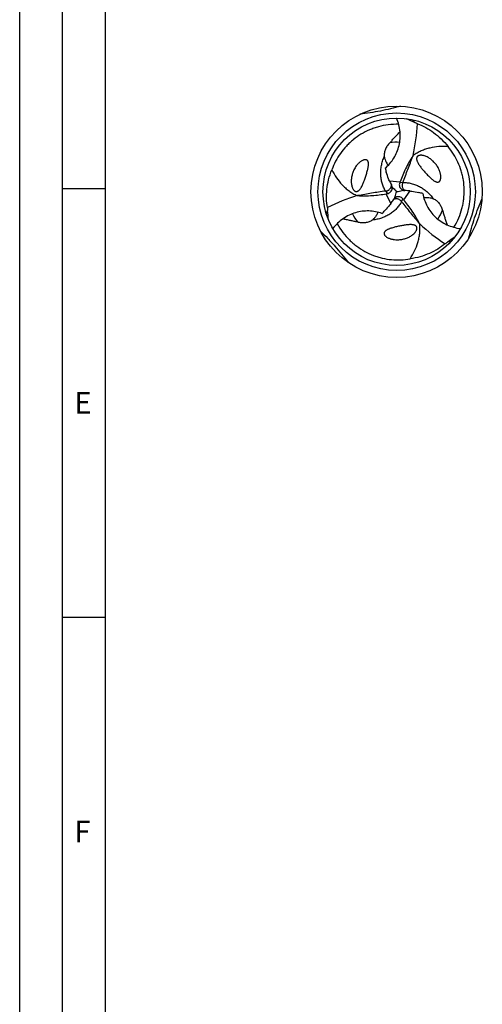
# Model space of a CAD drawing. Units: millimetres. Extents: x 0 to 594, y 0 to 420.
# Drawn here: x 0 to 54, y 115 to 230 of the extents above; entities that cross this region are included whole.
import ezdxf

# ---------------------------------------------------------------- set-up
doc = ezdxf.new("R2010")
doc.units = ezdxf.units.MM
doc.header["$LTSCALE"] = 32.67
doc.layers.add('607764848-000-00-ED1_FORMAT', color=7, linetype='CONTINUOUS')
doc.layers.add('607925289-000_CL', color=7, linetype='CONTINUOUS')
doc.styles.get("Standard").update_dxf_attribs({"font": 'TXT.SHX', "width": 0.7})

msp = doc.modelspace()

# ---------------------------------------------------------------- linework, layer by layer
at = {"layer": '607764848-000-00-ED1_FORMAT', "color": 3, "linetype": 'CONTINUOUS'}
for p, q in [((0, 0), (0, 420)), ((5, 5), (5, 415)), ((5, 210), (10, 210)), ((5, 160), (10, 160))]:
    msp.add_line(p, q, dxfattribs=at)
at = {"layer": '607764848-000-00-ED1_FORMAT', "color": 7, "linetype": 'CONTINUOUS'}
msp.add_line((10, 10), (10, 410), dxfattribs=at)
at = {"layer": '607925289-000_CL', "color": 9, "linetype": 'CONTINUOUS'}
for p, q in [((43.1575, 210.8831), (44.4045, 210.7868)), ((44.7248, 210.6965), (44.3536, 210.6476)), ((42.7017, 209.6995), (42.9297, 209.4025)), ((43.3238, 208.2489), (42.7836, 209.3769)), ((45.5219, 209.71), (44.8151, 208.6782)), ((44.5767, 208.4459), (44.72, 208.7919))]:
    msp.add_line(p, q, dxfattribs=at)
at = {"layer": '607925289-000_CL', "color": 7, "linetype": 'CONTINUOUS'}
for radius in [10, 8.6]:
    msp.add_circle((44.0011, 209.614), radius, dxfattribs=at)
at = {"layer": '607925289-000_CL', "color": 9, "linetype": 'CONTINUOUS'}
msp.add_circle((44.0011, 209.614), 9.1858, dxfattribs=at)
at = {"layer": '607925289-000_CL', "color": 7, "linetype": 'CONTINUOUS'}
for centre, radius, start, end in [((44.0353, 209.3385), 8.146, 88.502565, 97.242808), ((41.8663, 208.1734), 10.4291, 63.963715, 65.86538), ((66.3294, 200.0647), 24.6227, 146.01874, 146.17104), ((53.0309, 214.952), 10.6884, 193.981466, 196.676629), ((50.2499, 213.9971), 7.7459, 203.704265, 207.600818), ((52.1204, 214.9617), 9.8504, 207.532437, 207.714373), ((42.7935, 210.0614), 0.6854, 15.108104, 27.759183), ((42.8047, 210.0645), 0.6738, 11.744815, 15.095825), ((42.7911, 210.0608), 0.6879, 355.723359, 11.819157), ((65.7386, 202.9053), 22.7434, 159.724072, 160.097572), ((41.1068, 233.7255), 24.6227, 266.01874, 266.17104), ((38.9422, 231.7936), 22.7434, 279.724072, 280.097572), ((44.9931, 210.4385), 0.6879, 235.724114, 251.818634), ((44.9895, 210.4248), 0.6738, 251.744811, 255.095814), ((44.9923, 210.4361), 0.6854, 255.108099, 267.75923), ((44.5727, 199.9086), 9.8504, 87.532438, 87.714373), ((44.6725, 202.0108), 7.7459, 83.704265, 87.600818), ((44.109, 199.1249), 10.6884, 73.981466, 76.676629), ((37.0808, 212.8341), 7.7459, 323.704265, 327.600818), ((35.3102, 213.9716), 9.8504, 327.532439, 327.714372), ((44.2174, 208.3445), 0.6854, 135.108103, 147.759224), ((44.2091, 208.3526), 0.6738, 131.744815, 135.095825), ((44.2191, 208.3427), 0.6879, 115.723359, 131.819157), ((27.3224, 194.1431), 22.7434, 39.724072, 40.097572), ((46.316, 208.4855), 10.4291, 183.963715, 185.86538), ((34.8633, 214.7651), 10.6884, 313.981466, 316.676629), ((44.2226, 209.7813), 8.146, 208.502565, 217.242808), ((24.567, 195.0517), 24.6227, 26.01874, 26.17104), ((43.7454, 209.7221), 8.146, 328.502565, 337.242808), ((43.8209, 212.183), 10.4291, 303.963715, 305.86538)]:
    msp.add_arc(centre, radius, start, end, dxfattribs=at)
at = {"layer": '607925289-000_CL', "color": 9, "linetype": 'CONTINUOUS'}
for centre, radius, start, end in [((50.7916, 222.1166), 6.4274, 219.662688, 223.517333), ((44.0011, 209.6141), 5.7691, 86.445306, 97.996262), ((29.7782, 209.2434), 6.4274, 339.662689, 343.517333), ((44.001, 209.6139), 5.7691, 206.445306, 217.996262), ((44.0012, 209.6139), 5.7691, 326.445306, 337.996262), ((51.4335, 197.4819), 6.4274, 99.662688, 103.517333)]:
    msp.add_arc(centre, radius, start, end, dxfattribs=at)
at = {"layer": '607925289-000_CL', "color": 7, "linetype": 'CONTINUOUS'}
for centre, major_axis, start_param, end_param in [((24.4558, 222.3448), (12.4914, -21.2262), 0.73786088, 0.90104422), ((42.7485, 186.3218), (12.1368, 21.431), 0.73786088, 0.90104422), ((64.799, 220.1753), (24.6281, 0.2047), -2.40373177, -2.24054844)]:
    msp.add_ellipse(centre, major_axis=major_axis, ratio=0.85535002, start_param=start_param, end_param=end_param, dxfattribs=at)
for points, knots in [([(44.4501, 219.6039), (44.0674, 219.4928), (43.287, 219.2847), (41.7099, 218.9356), (40.5071, 218.7449), (39.7059, 218.6445)], [0, 0, 0, 0, 0.24679392, 0.49996192, 1, 1, 1, 1]), ([(42.6592, 212.3696), (42.8586, 212.5349), (43.2314, 212.8992), (43.6963, 213.5294), (44.0577, 214.2304), (44.3051, 214.9888), (44.4289, 215.7883), (44.4222, 216.6088), (44.2839, 217.4278), (44.108, 217.9566), (44.0011, 218.214)], [0, 0, 0, 0, 0.12105827, 0.24228534, 0.36441118, 0.48800961, 0.61343443, 0.74075773, 0.86975942, 1, 1, 1, 1]), ([(43.0083, 217.4194), (42.6313, 217.3715), (42.0716, 217.2599), (41.3502, 217.0349), (40.6543, 216.7635), (39.8283, 216.338), (39.0719, 215.8054), (38.5183, 215.3237), (38.0019, 214.8087), (37.4256, 214.1036), (36.8562, 213.1756), (36.563, 212.5124), (36.4394, 212.1735)], [0, 0, 0, 0, 0.12900608, 0.19290122, 0.25641967, 0.38239924, 0.50728831, 0.56943003, 0.63137897, 0.75471651, 0.87754095, 1, 1, 1, 1]), ([(46.444, 217.5441), (46.7687, 217.4176), (47.416, 217.1168), (48.3422, 216.5302), (49.2238, 215.7884), (49.7505, 215.2014), (49.9986, 214.8828)], [0, 0, 0, 0, 0.23272707, 0.47530958, 0.73028281, 1, 1, 1, 1]), ([(43.1985, 215.3271), (43.2983, 215.4333), (43.4974, 215.6479), (43.7962, 215.9732), (44.0972, 216.3048), (44.297, 216.5299), (44.3966, 216.6446)], [0, 0, 0, 0, 0.24543969, 0.4930692, 0.74414708, 1, 1, 1, 1]), ([(43.1985, 215.3271), (43.0948, 215.2166), (42.9047, 214.9834), (42.7193, 214.6568), (42.6151, 214.3803), (42.5622, 214.1652), (42.539, 213.942), (42.5481, 213.791), (42.5599, 213.7157)], [0, 0, 0, 0, 0.25386067, 0.50220542, 0.62519664, 0.74815266, 0.87232357, 1, 1, 1, 1]), ([(49.9986, 214.8828), (49.6447, 214.9038), (48.9345, 214.9022), (48.0547, 214.7709), (47.3701, 214.577), (46.8655, 214.3825), (46.3747, 214.1354), (46.0633, 213.9358), (45.9118, 213.8269)], [0, 0, 0, 0, 0.24717849, 0.49347434, 0.61744884, 0.74268513, 0.86991806, 1, 1, 1, 1]), ([(51.2572, 206.5711), (51.4042, 206.9215), (51.5874, 207.462), (51.7533, 208.1993), (51.8661, 208.9376), (51.9106, 209.8657), (51.8276, 210.787), (51.6872, 211.5074), (51.4994, 212.2121), (51.177, 213.0637), (50.658, 214.0209), (50.2303, 214.6063), (49.9986, 214.8828)], [0, 0, 0, 0, 0.12900608, 0.19290122, 0.25641967, 0.38239924, 0.50728831, 0.56943003, 0.63137897, 0.75471651, 0.87754095, 1, 1, 1, 1]), ([(42.5599, 213.7157), (42.5791, 213.5941), (42.6359, 213.3703), (42.7626, 213.0817), (42.881, 212.8904), (42.9676, 212.7732), (43.0054, 212.7252), (43.0226, 212.7036)], [0, 0, 0, 0, 0.32813917, 0.61166401, 0.83715803, 0.92642325, 1, 1, 1, 1]), ([(45.8753, 213.7725), (45.7177, 213.5375), (45.426, 213.0553), (45.0406, 212.3093), (44.7005, 211.5533), (44.499, 211.0425), (44.4045, 210.7868)], [0, 0, 0, 0, 0.25456553, 0.50627545, 0.75484921, 1, 1, 1, 1]), ([(48.7676, 212.5526), (48.6888, 212.6805), (48.5138, 212.9232), (48.2052, 213.245), (47.9145, 213.4721), (47.664, 213.6238), (47.4671, 213.7209), (47.2953, 213.7857), (47.1533, 213.8256), (47.0439, 213.8487), (46.9313, 213.8634), (46.8151, 213.8679), (46.6941, 213.8584), (46.5901, 213.8328), (46.5053, 213.7941), (46.4374, 213.7478), (46.3746, 213.6774), (46.3345, 213.5856), (46.3218, 213.4913), (46.3273, 213.3842), (46.3545, 213.2687), (46.4011, 213.1463), (46.4702, 213.0026), (46.5298, 212.9022), (46.5708, 212.838)], [0, 0, 0, 0, 0.11731186, 0.23290474, 0.34737275, 0.40442426, 0.46148121, 0.51874755, 0.5475834, 0.57665551, 0.60610541, 0.63617693, 0.66735162, 0.70076896, 0.71922019, 0.73994203, 0.76451867, 0.79197833, 0.81680055, 0.83824564, 0.8754856, 0.90897626, 0.94045971, 1, 1, 1, 1]), ([(40.2408, 210.9778), (40.2683, 211.0538), (40.3216, 211.2054), (40.3974, 211.4329), (40.4688, 211.6594), (40.5356, 211.8854), (40.597, 212.1118), (40.6418, 212.3016), (40.672, 212.4547), (40.6911, 212.5705), (40.7054, 212.6879), (40.7132, 212.8072), (40.7119, 212.9085), (40.7035, 212.9909), (40.6919, 213.0546), (40.673, 213.1202), (40.6427, 213.1885), (40.6026, 213.245), (40.5554, 213.2877), (40.507, 213.3177), (40.4493, 213.3393), (40.3703, 213.3532), (40.2777, 213.3499), (40.1786, 213.3287), (40.0652, 213.2901), (39.9398, 213.2285), (39.8056, 213.1419), (39.685, 213.0479), (39.575, 212.9483), (39.4738, 212.844), (39.3499, 212.7006), (39.2118, 212.5126), (39.1165, 212.3534), (39.0729, 212.2726)], [0, 0, 0, 0, 0.0554622, 0.11024948, 0.16451162, 0.21837501, 0.27196268, 0.32542064, 0.35217199, 0.37899658, 0.40597198, 0.43323186, 0.46103571, 0.47531258, 0.49001634, 0.5054134, 0.52203686, 0.541114, 0.55242233, 0.56547806, 0.57995569, 0.59440613, 0.62026778, 0.64294641, 0.66377121, 0.70228937, 0.73844451, 0.77321055, 0.80704874, 0.84021243, 0.8728597, 0.93698958, 1, 1, 1, 1]), ([(46.5708, 212.838), (46.6455, 212.7211), (46.8054, 212.501), (46.9768, 212.2903), (47.0623, 212.1886)], [0, 0, 0, 0, 0.51083864, 1, 1, 1, 1]), ([(47.0623, 212.1886), (47.1144, 212.1267), (47.219, 212.0048), (47.3782, 211.8254), (47.5386, 211.6503), (47.7009, 211.4795), (47.8663, 211.3131), (48.0083, 211.1794), (48.1257, 211.0767), (48.2165, 211.0022), (48.311, 210.9311), (48.4105, 210.8647), (48.4988, 210.8153), (48.5744, 210.7814), (48.6353, 210.7595), (48.7016, 210.7431), (48.7759, 210.7351), (48.8449, 210.7417), (48.9054, 210.7611), (48.9556, 210.7881), (49.0031, 210.8273), (49.0547, 210.8887), (49.0982, 210.9706), (49.1293, 211.067), (49.1526, 211.1845), (49.162, 211.3239), (49.1541, 211.4834), (49.133, 211.6348), (49.1017, 211.7799), (49.062, 211.9197), (48.9998, 212.0987), (48.906, 212.3123), (48.8158, 212.4745), (48.7676, 212.5526)], [0, 0, 0, 0, 0.05546221, 0.11024948, 0.16451162, 0.21837502, 0.27196268, 0.32542065, 0.35217199, 0.37899659, 0.40597198, 0.43323187, 0.46103572, 0.47531259, 0.49001635, 0.50541341, 0.52203688, 0.54111402, 0.55242235, 0.56547807, 0.57995569, 0.59440613, 0.62026777, 0.6429464, 0.6637712, 0.70228936, 0.73844451, 0.77321055, 0.80704873, 0.84021242, 0.8728597, 0.93698958, 1, 1, 1, 1]), ([(35.9119, 207.7646), (35.8592, 208.109), (35.796, 208.82), (35.8409, 209.9154), (36.0425, 211.0498), (36.2875, 211.7994), (36.4394, 212.1735)], [0, 0, 0, 0, 0.23272707, 0.47530958, 0.73028281, 1, 1, 1, 1]), ([(36.4394, 212.1735), (36.5981, 211.8565), (36.9546, 211.2424), (37.5082, 210.5461), (38.0184, 210.0501), (38.4392, 209.7104), (38.8986, 209.4088), (39.2272, 209.239), (39.3973, 209.1623)], [0, 0, 0, 0, 0.24717849, 0.49347434, 0.61744884, 0.74268513, 0.86991806, 1, 1, 1, 1]), ([(39.0729, 212.2726), (39.0016, 212.1405), (38.8789, 211.8675), (38.7544, 211.4394), (38.7032, 211.074), (38.697, 210.7813), (38.7114, 210.5621), (38.7411, 210.381), (38.7776, 210.2381), (38.8124, 210.1317), (38.8558, 210.0269), (38.91, 209.924), (38.9788, 209.8239), (39.053, 209.7467), (39.1289, 209.6926), (39.2029, 209.657), (39.2954, 209.6378), (39.3949, 209.649), (39.4829, 209.6851), (39.5729, 209.7435), (39.6593, 209.8248), (39.7421, 209.9263), (39.8319, 210.0581), (39.889, 210.1598), (39.9241, 210.2275)], [0, 0, 0, 0, 0.11731196, 0.23290492, 0.34737301, 0.40442458, 0.46148158, 0.51874802, 0.54758394, 0.57665617, 0.60610622, 0.63617801, 0.66735319, 0.70077162, 0.71922398, 0.73994786, 0.76452758, 0.79198724, 0.81680673, 0.83824987, 0.87548785, 0.90897754, 0.94046039, 1, 1, 1, 1]), ([(43.1575, 210.8831), (43.1218, 210.9645), (42.9844, 211.2925), (42.8686, 211.6293), (42.7921, 211.8847)], [0, 0, 0, 0, 0.25005922, 1, 1, 1, 1]), ([(39.9241, 210.2275), (39.988, 210.3506), (40.0987, 210.5991), (40.1955, 210.8529), (40.2408, 210.9778)], [0, 0, 0, 0, 0.5108376, 1, 1, 1, 1]), ([(43.4644, 210.2017), (43.508, 210.1511), (43.6827, 209.9514), (43.8633, 209.7569), (44.0011, 209.614)], [0, 0, 0, 0, 0.25182882, 1, 1, 1, 1]), ([(44.3536, 210.6476), (44.3296, 210.5812), (44.3018, 210.4395), (44.3302, 210.2225), (44.4309, 210.0206), (44.5418, 209.9135), (44.6056, 209.87)], [0, 0, 0, 0, 0.24165628, 0.48469762, 0.7357008, 1, 1, 1, 1]), ([(39.4626, 209.1578), (39.7449, 209.1389), (40.3084, 209.1273), (41.1471, 209.1666), (41.9719, 209.25), (42.515, 209.3309), (42.7836, 209.3769)], [0, 0, 0, 0, 0.25456553, 0.50627545, 0.75484921, 1, 1, 1, 1]), ([(42.9297, 209.4025), (42.9992, 209.4148), (43.1358, 209.4617), (43.3095, 209.5947), (43.4341, 209.7829), (43.4713, 209.9325), (43.477, 210.0095)], [0, 0, 0, 0, 0.24165466, 0.48469498, 0.73569846, 1, 1, 1, 1]), ([(43.7605, 208.8553), (43.7825, 208.9184), (43.8681, 209.1695), (43.9462, 209.4232), (44.0011, 209.614)], [0, 0, 0, 0, 0.25182397, 1, 1, 1, 1]), ([(44.72, 208.7919), (44.6745, 208.8459), (44.5656, 208.9408), (44.3635, 209.0246), (44.1383, 209.0385), (43.9901, 208.9959), (43.9206, 208.9624)], [0, 0, 0, 0, 0.24165466, 0.48469498, 0.73569846, 1, 1, 1, 1]), ([(44.0011, 209.614), (44.065, 209.6298), (44.3229, 209.6922), (44.5824, 209.7478), (44.7784, 209.7849)], [0, 0, 0, 0, 0.24814583, 1, 1, 1, 1]), ([(45.5219, 209.71), (45.6103, 209.7002), (45.963, 209.6552), (46.3126, 209.587), (46.5721, 209.5256)], [0, 0, 0, 0, 0.25005922, 1, 1, 1, 1]), ([(47.0585, 209.3983), (47.1019, 209.1429), (47.231, 208.6379), (47.5443, 207.9203), (47.9707, 207.2567), (48.5038, 206.6633), (49.1343, 206.1564), (49.8482, 205.7519), (50.6266, 205.4621), (51.1725, 205.3501), (51.4489, 205.314)], [0, 0, 0, 0, 0.12105827, 0.24228534, 0.36441118, 0.48800961, 0.61343443, 0.74075773, 0.86975942, 1, 1, 1, 1]), ([(43.3238, 208.2489), (43.2712, 208.1772), (43.0558, 207.8943), (42.8219, 207.6256), (42.6391, 207.4316)], [0, 0, 0, 0, 0.25005922, 1, 1, 1, 1]), ([(46.6654, 205.9116), (46.5406, 206.1656), (46.2689, 206.6593), (45.8156, 207.366), (45.3309, 208.0386), (44.9893, 208.4685), (44.8151, 208.6782)], [0, 0, 0, 0, 0.25456553, 0.50627545, 0.75484921, 1, 1, 1, 1]), ([(47.1661, 208.9165), (47.1934, 208.9206), (47.2538, 208.9294), (47.3986, 208.9458), (47.6235, 208.9526), (47.9368, 208.9181), (48.159, 208.8554), (48.2739, 208.8112)], [0, 0, 0, 0, 0.07360804, 0.16287007, 0.38836499, 0.6718847, 1, 1, 1, 1]), ([(48.2739, 208.8112), (48.345, 208.7838), (48.4803, 208.7162), (48.662, 208.5845), (48.8218, 208.4311), (49.0092, 208.2026), (49.1993, 207.8788), (49.3063, 207.5975), (49.35, 207.4524)], [0, 0, 0, 0, 0.12767835, 0.25184844, 0.37480304, 0.49779343, 0.74613851, 1, 1, 1, 1]), ([(52.4281, 204.2301), (52.5232, 204.6171), (52.7332, 205.3971), (53.2195, 206.9374), (53.6557, 208.0744), (53.9694, 208.8185)], [0, 0, 0, 0, 0.24679366, 0.49996167, 1, 1, 1, 1]), ([(42.2856, 207.074), (42.0427, 207.1642), (41.5408, 207.3048), (40.7627, 207.3923), (39.9748, 207.3549), (39.1943, 207.1898), (38.4401, 206.8973), (37.7328, 206.4812), (37.0927, 205.952), (36.7227, 205.5353), (36.5533, 205.314)], [0, 0, 0, 0, 0.12105827, 0.24228534, 0.36441118, 0.48800961, 0.61343443, 0.74075773, 0.86975942, 1, 1, 1, 1]), ([(41.8146, 207.2217), (41.8044, 207.196), (41.7819, 207.1393), (41.7236, 207.0057), (41.6171, 206.8075), (41.4306, 206.5535), (41.2651, 206.3924), (41.1694, 206.315)], [0, 0, 0, 0, 0.07360804, 0.16287007, 0.38836499, 0.6718847, 1, 1, 1, 1]), ([(49.35, 207.4524), (49.3922, 207.313), (49.4784, 207.0333), (49.6108, 206.6118), (49.7475, 206.1853), (49.8425, 205.8997), (49.892, 205.7561)], [0, 0, 0, 0, 0.24543972, 0.49306924, 0.74414712, 1, 1, 1, 1]), ([(39.4547, 206.0624), (39.3128, 206.0957), (39.0275, 206.1608), (38.5963, 206.2569), (38.1585, 206.3518), (37.8637, 206.4123), (37.7146, 206.4412)], [0, 0, 0, 0, 0.24543972, 0.49306924, 0.74414712, 1, 1, 1, 1]), ([(41.1694, 206.315), (41.1102, 206.2671), (40.984, 206.1837), (40.779, 206.0922), (40.5663, 206.0306), (40.2747, 205.9825), (39.8993, 205.9798), (39.6021, 206.0278), (39.4547, 206.0624)], [0, 0, 0, 0, 0.12767835, 0.25184844, 0.37480304, 0.49779343, 0.74613851, 1, 1, 1, 1]), ([(44.7001, 205.6755), (44.6205, 205.6614), (44.4626, 205.6317), (44.2277, 205.5836), (43.9959, 205.5322), (43.7667, 205.4771), (43.54, 205.417), (43.3532, 205.3609), (43.2055, 205.3106), (43.0956, 205.2692), (42.9868, 205.2229), (42.8796, 205.17), (42.7926, 205.1182), (42.7254, 205.0697), (42.676, 205.0278), (42.6286, 204.9787), (42.5846, 204.9183), (42.5558, 204.8553), (42.5424, 204.7931), (42.5406, 204.7362), (42.5508, 204.6754), (42.5782, 204.6), (42.6274, 204.5215), (42.6953, 204.4463), (42.7854, 204.3674), (42.9014, 204.2895), (43.0436, 204.2166), (43.1852, 204.1592), (43.3265, 204.1138), (43.4674, 204.0782), (43.6535, 204.0427), (43.8854, 204.017), (44.071, 204.0141), (44.1628, 204.0167)], [0, 0, 0, 0, 0.0554622, 0.11024948, 0.16451162, 0.21837501, 0.27196268, 0.32542064, 0.35217199, 0.37899658, 0.40597198, 0.43323186, 0.46103571, 0.47531258, 0.49001634, 0.5054134, 0.52203687, 0.54111401, 0.55242233, 0.56547806, 0.57995569, 0.59440613, 0.62026778, 0.64294641, 0.66377121, 0.70228936, 0.73844451, 0.77321055, 0.80704874, 0.84021243, 0.8728597, 0.93698958, 1, 1, 1, 1]), ([(44.1628, 204.0167), (44.3128, 204.021), (44.6106, 204.0512), (45.0436, 204.1576), (45.3856, 204.2959), (45.6422, 204.4369), (45.8248, 204.5589), (45.9668, 204.6752), (46.0723, 204.7782), (46.147, 204.8615), (46.2161, 204.9516), (46.2781, 205.05), (46.3304, 205.1596), (46.3602, 205.2625), (46.3691, 205.3553), (46.3629, 205.4371), (46.3333, 205.5268), (46.2739, 205.6074), (46.1985, 205.6655), (46.103, 205.7143), (45.9894, 205.7485), (45.8601, 205.7694), (45.7011, 205.7814), (45.5844, 205.7799), (45.5083, 205.7765)], [0, 0, 0, 0, 0.11731194, 0.23290488, 0.34737295, 0.40442451, 0.4614815, 0.51874792, 0.54758382, 0.57665602, 0.60610605, 0.63617778, 0.66735285, 0.70077104, 0.71922315, 0.73994658, 0.76452563, 0.79198529, 0.81680538, 0.83824894, 0.87548736, 0.90897726, 0.94046024, 1, 1, 1, 1]), ([(45.5083, 205.7765), (45.3697, 205.7702), (45.0991, 205.7418), (44.8309, 205.6987), (44.7001, 205.6755)], [0, 0, 0, 0, 0.51083783, 1, 1, 1, 1]), ([(45.5652, 201.7856), (45.7604, 202.0816), (46.1141, 202.6974), (46.4403, 203.525), (46.6147, 204.2148), (46.6985, 204.749), (46.73, 205.2977), (46.7127, 205.6672), (46.6942, 205.8528)], [0, 0, 0, 0, 0.24717849, 0.49347434, 0.61744884, 0.74268513, 0.86991806, 1, 1, 1, 1]), ([(35.125, 205.0079), (35.4126, 204.732), (35.9831, 204.1602), (37.0739, 202.9689), (37.8404, 202.0226), (38.328, 201.3789)], [0, 0, 0, 0, 0.24679375, 0.49996178, 1, 1, 1, 1]), ([(37.7378, 204.8514), (37.9678, 204.549), (38.3442, 204.1201), (38.8998, 203.6077), (39.4828, 203.1408), (40.2643, 202.6382), (41.1037, 202.2495), (41.7977, 202.0109), (42.5019, 201.8212), (43.4007, 201.6746), (44.4891, 201.6455), (45.21, 201.7232), (45.5652, 201.7856)], [0, 0, 0, 0, 0.12900608, 0.19290122, 0.25641967, 0.38239924, 0.50728831, 0.56943003, 0.63137897, 0.75471651, 0.87754095, 1, 1, 1, 1]), ([(49.6473, 203.5332), (49.3754, 203.3154), (48.7912, 202.9052), (47.8201, 202.3963), (46.7369, 202.0037), (45.9652, 201.8411), (45.5652, 201.7856)], [0, 0, 0, 0, 0.23272707, 0.47530958, 0.73028281, 1, 1, 1, 1])]:
    msp.add_open_spline(points, degree=3, knots=knots, dxfattribs=at)
for points in [[(45.1328, 218.1392), (45.4652, 217.9894), (45.7978, 217.84), (46.1305, 217.6908)], [(36.0522, 206.3315), (36.0157, 206.6942), (35.9788, 207.057), (35.9416, 207.4197)], [(50.8183, 204.3713), (50.5223, 204.1583), (50.2266, 203.945), (49.9311, 203.7314)]]:
    msp.add_open_spline(points, degree=3, dxfattribs=at)
at = {"layer": '607925289-000_CL', "color": 9, "linetype": 'CONTINUOUS'}
for points, knots in [([(42.7017, 209.6995), (42.6181, 209.8406), (42.4677, 210.1352), (42.2979, 210.6046), (42.1855, 211.0983), (42.1331, 211.6105), (42.1424, 212.1354), (42.215, 212.6669), (42.3515, 213.1987), (42.4837, 213.5448), (42.5599, 213.7157)], [0, 0, 0, 0, 0.11784297, 0.23701684, 0.35789824, 0.48085058, 0.60621745, 0.73432953, 0.86549302, 1, 1, 1, 1]), ([(44.7249, 210.6965), (44.9251, 211.2055), (45.3208, 212.2264), (45.6952, 213.2552), (45.8753, 213.7725)], [0, 0, 0, 0, 0.49967661, 1, 1, 1, 1]), ([(42.7017, 209.6995), (42.7472, 209.7005), (42.8378, 209.7108), (42.9671, 209.7513), (43.0841, 209.8135), (43.1836, 209.8923), (43.2626, 209.9811), (43.3196, 210.0718), (43.3564, 210.1557), (43.3774, 210.2255), (43.3884, 210.2778), (43.3943, 210.3135), (43.3982, 210.3363), (43.4011, 210.3506), (43.4031, 210.3599), (43.4042, 210.3697), (43.402, 210.3764), (43.4, 210.3806)], [0, 0, 0, 0, 0.12674202, 0.25263896, 0.3757212, 0.49396666, 0.60492736, 0.70543054, 0.7915363, 0.8595739, 0.90835063, 0.94039765, 0.96040678, 0.97286168, 0.9810414, 0.9871977, 1, 1, 1, 1]), ([(44.7248, 210.6965), (44.703, 210.6566), (44.6665, 210.573), (44.637, 210.4407), (44.6323, 210.3084), (44.6508, 210.1827), (44.6883, 210.07), (44.7383, 209.9752), (44.7925, 209.9014), (44.8425, 209.8483), (44.8823, 209.8127), (44.9102, 209.7897), (44.928, 209.7749), (44.939, 209.7653), (44.9461, 209.7589), (44.954, 209.753), (44.9609, 209.7516), (44.9655, 209.7512)], [0, 0, 0, 0, 0.12674201, 0.25263892, 0.37572115, 0.49396659, 0.60492728, 0.70543046, 0.79153618, 0.8595738, 0.90835057, 0.94039758, 0.96040672, 0.9728616, 0.98104129, 0.98719764, 1, 1, 1, 1]), ([(44.7248, 210.6965), (44.8888, 210.6984), (45.2191, 210.6813), (45.7106, 210.5937), (46.1943, 210.4441), (46.6641, 210.2334), (47.114, 209.9629), (47.538, 209.6343), (47.9303, 209.2502), (48.164, 208.9626), (48.2739, 208.8112)], [0, 0, 0, 0, 0.11784297, 0.23701684, 0.35789824, 0.48085058, 0.60621745, 0.73432953, 0.86549302, 1, 1, 1, 1]), ([(42.7017, 209.6995), (42.1607, 209.6185), (41.0789, 209.4507), (40.0006, 209.2605), (39.4626, 209.1578)], [0, 0, 0, 0, 0.49967661, 1, 1, 1, 1]), ([(44.5767, 208.4459), (44.4963, 208.303), (44.3164, 208.0255), (43.9948, 207.6437), (43.6234, 207.2995), (43.206, 206.998), (42.7468, 206.7436), (42.2502, 206.5407), (41.7214, 206.3931), (41.3556, 206.3345), (41.1694, 206.315)], [0, 0, 0, 0, 0.11784297, 0.23701684, 0.35789824, 0.48085058, 0.60621745, 0.73432953, 0.86549302, 1, 1, 1, 1]), ([(44.5767, 208.4459), (44.5531, 208.4848), (44.4989, 208.5582), (44.3991, 208.6499), (44.2868, 208.7201), (44.1688, 208.7669), (44.0524, 208.7908), (43.9453, 208.7949), (43.8543, 208.7848), (43.7833, 208.7681), (43.7326, 208.7514), (43.6987, 208.7388), (43.677, 208.7307), (43.6632, 208.7261), (43.654, 208.7231), (43.6451, 208.7192), (43.6403, 208.7139), (43.6377, 208.7102)], [0, 0, 0, 0, 0.12674199, 0.2526389, 0.37572111, 0.49396653, 0.60492722, 0.70543037, 0.7915361, 0.8595737, 0.90835044, 0.94039744, 0.96040656, 0.97286146, 0.98104115, 0.98719754, 1, 1, 1, 1]), ([(44.5767, 208.4459), (44.9174, 208.018), (45.6036, 207.1649), (46.3074, 206.3262), (46.6654, 205.9116)], [0, 0, 0, 0, 0.49967661, 1, 1, 1, 1])]:
    msp.add_open_spline(points, degree=3, knots=knots, dxfattribs=at)

# ---------------------------------------------------------------- texts
at = {"layer": '607764848-000-00-ED1_FORMAT', "color": 2, "linetype": 'CONTINUOUS', "char_height": 2.5, "width": 3.392857, "attachment_point": 1, "line_spacing_factor": 0.9}
for s, insert in [('E', (6.369, 186.25)), ('F', (6.369, 136.25))]:
    msp.add_mtext(s, dxfattribs=dict(at, insert=insert))

doc.saveas('drawing.dxf')
